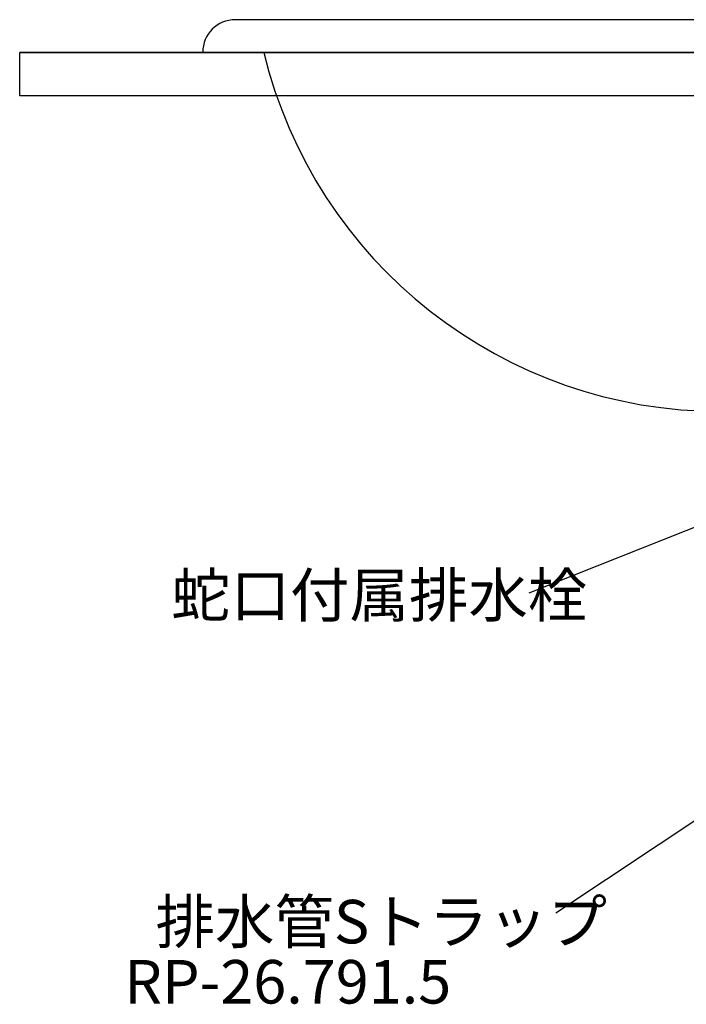
# Model space of a CAD drawing. Extents: x 0 to 4200, y 0 to 2970.
# Drawn here: x 2500 to 2806, y 1118 to 1570 of the extents above; entities that cross this region are included whole.
import ezdxf

# ---------------------------------------------------------------- set-up
doc = ezdxf.new("R2010")
doc.units = 0
doc.linetypes.add('DOT', pattern=[2.5, 0.625, -1.875])
for name, color, linetype in [('_0-2_', 7, 'CONTINUOUS'), ('太線', 7, 'CONTINUOUS'), ('文字', 4, 'CONTINUOUS')]:
    doc.layers.add(name, color=color, linetype=linetype)
doc.styles.add('JAPANESE', font='romans.shx', dxfattribs={"bigfont": 'bigfont.shx'})

msp = doc.modelspace()

# ---------------------------------------------------------------- linework, layer by layer
at = {"layer": '_0-2_', "color": 5, "linetype": 'CONTINUOUS'}
for p, q in [((3040, 1570), (2599, 1570)), ((3055, 1555), (2580, 1555))]:
    msp.add_line(p, q, dxfattribs=at)
for centre, radius, start, end in [((2599, 1555), 15, 90, 180), ((2821.768, 1605.77), 215.77, 193.60912, 270.06156)]:
    msp.add_arc(centre, radius, start, end, dxfattribs=at)
at = {"layer": '太線', "color": 7, "linetype": 'CONTINUOUS'}
msp.add_line((3100, 1555), (2500, 1555), dxfattribs=at)
at = {"layer": '太線', "color": 7, "linetype": 'DOT'}
msp.add_line((3100, 1535), (2500, 1535), dxfattribs=at)
at = {"layer": '太線', "color": 7, "linetype": 'CONTINUOUS'}
msp.add_lwpolyline([(2500, 1555), (3100, 1555), (3100, 1535), (2500, 1535)], close=True, dxfattribs=at)
at = {"layer": '文字'}
for p, q in [((2733.944, 1306.652), (2830.113, 1344.91)), ((2746.098, 1159.642), (2837.707, 1220.466))]:
    msp.add_line(p, q, dxfattribs=at)

# ---------------------------------------------------------------- texts
at = {"layer": '文字', "style": 'JAPANESE'}
for s, p in [('蛇口付属排水栓', (2569.575, 1295.542)), ('排水管Sトラップ', (2562.381, 1145.543)), ('RP-26.791.5', (2548.013, 1117.905))]:
    msp.add_text(s, height=20, dxfattribs=at).set_placement(p)

doc.saveas('drawing.dxf')
